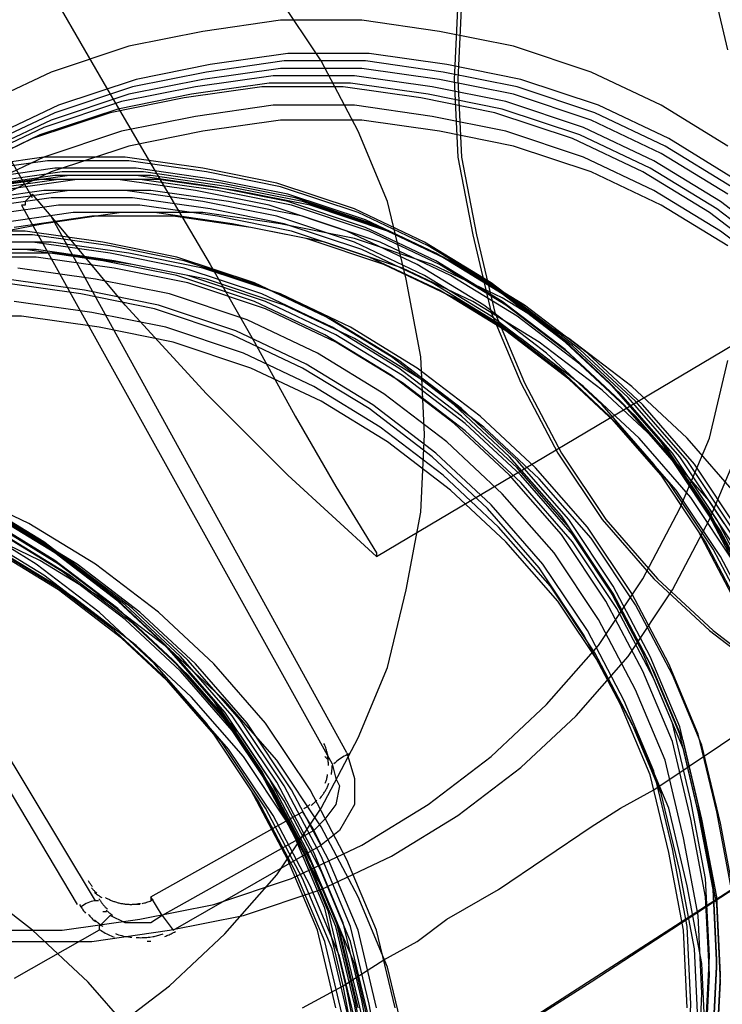
# Model space of a CAD drawing. Extents: x 7093 to 33496, y 263 to 30960.
# Drawn here: x 21172 to 21183, y 15650 to 15667 of the extents above; entities that cross this region are included whole.
import ezdxf

# ---------------------------------------------------------------- set-up
doc = ezdxf.new("R2010")
doc.units = 0
doc.header["$LTSCALE"] = 100
doc.header["$MEASUREMENT"] = 0
for name, color, linetype in [('_0-0_LN', 7, 'CONTINUOUS'), ('_0-1_LN', 7, 'CONTINUOUS'), ('_0-4_LN', 7, 'CONTINUOUS')]:
    doc.layers.add(name, color=color, linetype=linetype)

msp = doc.modelspace()

# ---------------------------------------------------------------- linework, layer by layer
at = {"layer": '_0-0_LN', "color": 7, "linetype": 'Continuous'}
for p, q in [((21183.193, 15666.058), (21182.888, 15667.338)), ((21176.487, 15665.875), (21175.756, 15666.972)), ((21178.743, 15666.851), (21178.682, 15665.57)), ((21178.804, 15666.851), (21178.743, 15665.57)), ((21175.817, 15666.546), (21174.537, 15666.363)), ((21177.158, 15666.546), (21175.817, 15666.546)), ((21178.438, 15666.363), (21177.158, 15666.546)), ((21174.537, 15666.363), (21173.318, 15666.119)), ((21179.657, 15666.119), (21178.438, 15666.363)), ((21173.318, 15666.119), (21172.037, 15665.692)), ((21175.939, 15665.997), (21174.659, 15665.814)), ((21177.28, 15665.997), (21175.939, 15665.997)), ((21178.56, 15665.814), (21177.28, 15665.997)), ((21180.938, 15665.692), (21179.657, 15666.119)), ((21174.659, 15665.814), (21173.439, 15665.57)), ((21175.878, 15665.875), (21174.598, 15665.692)), ((21177.219, 15665.875), (21175.878, 15665.875)), ((21177.097, 15664.717), (21176.487, 15665.875)), ((21178.499, 15665.692), (21177.219, 15665.875)), ((21179.779, 15665.57), (21178.56, 15665.814)), ((21172.037, 15665.692), (21170.879, 15665.144)), ((21174.598, 15665.692), (21173.378, 15665.448)), ((21175.817, 15665.753), (21174.537, 15665.57)), ((21177.158, 15665.753), (21175.817, 15665.753)), ((21178.438, 15665.57), (21177.158, 15665.753)), ((21179.718, 15665.448), (21178.499, 15665.692)), ((21182.096, 15665.144), (21180.938, 15665.692)), ((21173.439, 15665.57), (21172.159, 15665.144)), ((21174.537, 15665.57), (21173.318, 15665.326)), ((21175.634, 15665.509), (21174.354, 15665.326)), ((21175.695, 15665.631), (21174.415, 15665.448)), ((21176.975, 15665.509), (21175.634, 15665.509)), ((21177.036, 15665.631), (21175.695, 15665.631)), ((21178.255, 15665.326), (21176.975, 15665.509)), ((21178.316, 15665.448), (21177.036, 15665.631)), ((21179.657, 15665.326), (21178.438, 15665.57)), ((21178.682, 15665.57), (21178.743, 15664.29)), ((21178.743, 15665.57), (21178.804, 15664.29)), ((21181.059, 15665.144), (21179.779, 15665.57)), ((21173.318, 15665.326), (21172.037, 15664.9)), ((21173.378, 15665.448), (21172.098, 15665.022)), ((21174.354, 15665.326), (21173.135, 15665.083)), ((21174.415, 15665.448), (21173.196, 15665.205)), ((21175.512, 15665.448), (21174.232, 15665.266)), ((21176.853, 15665.448), (21175.512, 15665.448)), ((21178.133, 15665.266), (21176.853, 15665.448)), ((21179.475, 15665.083), (21178.255, 15665.326)), ((21179.535, 15665.205), (21178.316, 15665.448)), ((21180.938, 15664.9), (21179.657, 15665.326)), ((21180.999, 15665.022), (21179.718, 15665.448)), ((21173.196, 15665.205), (21171.915, 15664.778)), ((21174.232, 15665.266), (21173.013, 15665.022)), ((21179.353, 15665.022), (21178.133, 15665.266)), ((21180.816, 15664.778), (21179.535, 15665.205)), ((21172.098, 15665.022), (21170.94, 15664.473)), ((21172.159, 15665.144), (21171.001, 15664.595)), ((21173.013, 15665.022), (21171.733, 15664.595)), ((21173.135, 15665.083), (21171.854, 15664.656)), ((21175.695, 15665.144), (21174.415, 15664.961)), ((21177.036, 15665.144), (21175.695, 15665.144)), ((21178.316, 15664.961), (21177.036, 15665.144)), ((21180.633, 15664.595), (21179.353, 15665.022)), ((21180.755, 15664.656), (21179.475, 15665.083)), ((21182.157, 15664.473), (21180.999, 15665.022)), ((21182.218, 15664.595), (21181.059, 15665.144)), ((21183.193, 15664.473), (21182.096, 15665.144)), ((21172.037, 15664.9), (21170.879, 15664.351)), ((21174.415, 15664.961), (21173.196, 15664.717)), ((21175.817, 15664.9), (21174.537, 15664.717)), ((21177.158, 15664.9), (21175.817, 15664.9)), ((21178.438, 15664.717), (21177.158, 15664.9)), ((21179.535, 15664.717), (21178.316, 15664.961)), ((21182.096, 15664.351), (21180.938, 15664.9)), ((21171.915, 15664.778), (21170.757, 15664.229)), ((21173.196, 15664.717), (21171.915, 15664.29)), ((21174.537, 15664.717), (21173.318, 15664.473)), ((21177.585, 15663.559), (21177.097, 15664.717)), ((21179.657, 15664.473), (21178.438, 15664.717)), ((21180.816, 15664.29), (21179.535, 15664.717)), ((21181.974, 15664.229), (21180.816, 15664.778)), ((21171.733, 15664.595), (21170.574, 15664.046)), ((21171.854, 15664.656), (21170.696, 15664.107)), ((21181.791, 15664.046), (21180.633, 15664.595)), ((21181.913, 15664.107), (21180.755, 15664.656)), ((21183.315, 15663.924), (21182.218, 15664.595)), ((21173.318, 15664.473), (21172.037, 15664.046)), ((21180.938, 15664.046), (21179.657, 15664.473)), ((21183.193, 15663.681), (21182.096, 15664.351)), ((21183.254, 15663.802), (21182.157, 15664.473)), ((21171.915, 15664.29), (21170.635, 15664.107)), ((21171.976, 15664.229), (21170.696, 15664.046)), ((21171.915, 15664.29), (21170.757, 15663.742)), ((21173.257, 15664.29), (21171.915, 15664.29)), ((21173.318, 15664.229), (21171.976, 15664.229)), ((21174.537, 15664.107), (21173.257, 15664.29)), ((21174.598, 15664.046), (21173.318, 15664.229)), ((21178.743, 15664.29), (21178.987, 15663.01)), ((21178.804, 15664.29), (21179.048, 15663.01)), ((21181.974, 15663.742), (21180.816, 15664.29)), ((21183.071, 15663.559), (21181.974, 15664.229)), ((21172.098, 15664.107), (21170.818, 15663.924)), ((21172.037, 15664.046), (21170.879, 15663.498)), ((21172.22, 15664.046), (21170.94, 15663.863)), ((21173.439, 15664.107), (21172.098, 15664.107)), ((21173.561, 15664.046), (21172.22, 15664.046)), ((21174.72, 15663.924), (21173.439, 15664.107)), ((21174.842, 15663.863), (21173.561, 15664.046)), ((21175.756, 15663.863), (21174.537, 15664.107)), ((21175.817, 15663.802), (21174.598, 15664.046)), ((21182.096, 15663.498), (21180.938, 15664.046)), ((21182.888, 15663.376), (21181.791, 15664.046)), ((21183.01, 15663.437), (21181.913, 15664.107)), ((21171.793, 15663.924), (21170.513, 15663.742)), ((21172.098, 15663.985), (21170.818, 15663.802)), ((21172.159, 15663.924), (21170.879, 15663.742)), ((21172.342, 15663.985), (21171.062, 15663.802)), ((21172.464, 15663.924), (21171.184, 15663.742)), ((21173.135, 15663.924), (21171.793, 15663.924)), ((21173.439, 15663.985), (21172.098, 15663.985)), ((21173.5, 15663.924), (21172.159, 15663.924)), ((21173.683, 15663.985), (21172.342, 15663.985)), ((21173.805, 15663.924), (21172.464, 15663.924)), ((21174.415, 15663.742), (21173.135, 15663.924)), ((21174.72, 15663.802), (21173.439, 15663.985)), ((21174.781, 15663.742), (21173.5, 15663.924)), ((21174.963, 15663.802), (21173.683, 15663.985)), ((21175.085, 15663.742), (21173.805, 15663.924)), ((21175.939, 15663.681), (21174.72, 15663.924)), ((21176.061, 15663.62), (21174.842, 15663.863)), ((21177.036, 15663.437), (21175.756, 15663.863)), ((21171.915, 15663.742), (21170.635, 15663.559)), ((21172.342, 15663.742), (21171.062, 15663.559)), ((21172.342, 15663.742), (21171.062, 15663.559)), ((21173.257, 15663.742), (21171.915, 15663.742)), ((21173.683, 15663.742), (21172.342, 15663.742)), ((21173.683, 15663.742), (21172.342, 15663.742)), ((21174.537, 15663.559), (21173.257, 15663.742)), ((21174.963, 15663.559), (21173.683, 15663.742)), ((21174.963, 15663.559), (21173.683, 15663.742)), ((21175.634, 15663.498), (21174.415, 15663.742)), ((21175.939, 15663.559), (21174.72, 15663.802)), ((21176, 15663.498), (21174.781, 15663.742)), ((21176.183, 15663.559), (21174.963, 15663.802)), ((21176.305, 15663.498), (21175.085, 15663.742)), ((21177.097, 15663.376), (21175.817, 15663.802)), ((21183.071, 15663.071), (21181.974, 15663.742)), ((21172.037, 15663.62), (21170.757, 15663.437)), ((21173.378, 15663.62), (21172.037, 15663.62)), ((21174.659, 15663.437), (21173.378, 15663.62)), ((21175.756, 15663.315), (21174.537, 15663.559)), ((21176.183, 15663.315), (21174.963, 15663.559)), ((21176.183, 15663.315), (21174.963, 15663.559)), ((21177.219, 15663.254), (21175.939, 15663.681)), ((21177.219, 15663.132), (21175.939, 15663.559)), ((21177.341, 15663.193), (21176.061, 15663.62)), ((21177.463, 15663.132), (21176.183, 15663.559)), ((21177.89, 15662.278), (21177.585, 15663.559)), ((21184.108, 15662.766), (21183.071, 15663.559)), ((21172.159, 15663.498), (21170.879, 15663.315)), ((21172.403, 15663.376), (21171.123, 15663.193)), ((21173.196, 15663.376), (21171.915, 15663.193)), ((21173.5, 15663.498), (21172.159, 15663.498)), ((21173.744, 15663.376), (21172.403, 15663.376)), ((21174.537, 15663.376), (21173.196, 15663.376)), ((21174.781, 15663.315), (21173.5, 15663.498)), ((21175.024, 15663.193), (21173.744, 15663.376)), ((21175.817, 15663.193), (21174.537, 15663.376)), ((21175.878, 15663.193), (21174.659, 15663.437)), ((21176.914, 15663.071), (21175.634, 15663.498)), ((21177.28, 15663.071), (21176, 15663.498)), ((21177.585, 15663.071), (21176.305, 15663.498)), ((21178.194, 15662.888), (21177.036, 15663.437)), ((21178.255, 15662.827), (21177.097, 15663.376)), ((21183.193, 15662.827), (21182.096, 15663.498)), ((21183.925, 15662.583), (21182.888, 15663.376)), ((21184.047, 15662.644), (21183.01, 15663.437)), ((21172.708, 15663.315), (21171.428, 15663.132)), ((21174.049, 15663.315), (21172.708, 15663.315)), ((21175.329, 15663.132), (21174.049, 15663.315)), ((21176, 15663.071), (21174.781, 15663.315)), ((21177.036, 15662.888), (21175.756, 15663.315)), ((21177.463, 15662.888), (21176.183, 15663.315)), ((21177.463, 15662.888), (21176.183, 15663.315)), ((21178.377, 15662.705), (21177.219, 15663.254)), ((21171.611, 15663.071), (21170.269, 15663.071)), ((21171.915, 15663.193), (21170.696, 15662.949)), ((21172.891, 15662.888), (21171.611, 15663.071)), ((21176.244, 15662.949), (21175.024, 15663.193)), ((21176.548, 15662.888), (21175.329, 15663.132)), ((21177.036, 15662.949), (21175.817, 15663.193)), ((21177.158, 15662.766), (21175.878, 15663.193)), ((21177.28, 15662.644), (21176, 15663.071)), ((21178.072, 15662.522), (21176.914, 15663.071)), ((21178.377, 15662.583), (21177.219, 15663.132)), ((21178.438, 15662.522), (21177.28, 15663.071)), ((21178.499, 15662.644), (21177.341, 15663.193)), ((21178.621, 15662.583), (21177.463, 15663.132)), ((21178.743, 15662.522), (21177.585, 15663.071)), ((21184.108, 15662.278), (21183.071, 15663.071)), ((21171.733, 15663.01), (21170.391, 15663.01)), ((21171.733, 15662.888), (21170.391, 15662.888)), ((21172.037, 15662.888), (21170.696, 15662.888)), ((21173.013, 15662.827), (21171.733, 15663.01)), ((21173.013, 15662.705), (21171.733, 15662.888)), ((21173.318, 15662.705), (21172.037, 15662.888)), ((21174.11, 15662.644), (21172.891, 15662.888)), ((21177.524, 15662.522), (21176.244, 15662.949)), ((21177.829, 15662.461), (21176.548, 15662.888)), ((21178.316, 15662.522), (21177.036, 15662.949)), ((21178.194, 15662.339), (21177.036, 15662.888)), ((21178.621, 15662.339), (21177.463, 15662.888)), ((21178.621, 15662.339), (21177.463, 15662.888)), ((21179.292, 15662.218), (21178.194, 15662.888)), ((21178.987, 15663.01), (21179.292, 15661.73)), ((21179.048, 15663.01), (21179.353, 15661.73)), ((21171.611, 15662.766), (21170.269, 15662.766)), ((21171.793, 15662.766), (21170.452, 15662.766)), ((21172.891, 15662.583), (21171.611, 15662.766)), ((21173.074, 15662.583), (21171.793, 15662.766)), ((21174.232, 15662.583), (21173.013, 15662.827)), ((21178.316, 15662.218), (21177.158, 15662.766)), ((21179.353, 15662.157), (21178.255, 15662.827)), ((21171.793, 15662.644), (21170.452, 15662.644)), ((21172.098, 15662.705), (21170.757, 15662.705)), ((21172.098, 15662.705), (21170.757, 15662.705)), ((21172.098, 15662.705), (21170.757, 15662.705)), ((21173.074, 15662.461), (21171.793, 15662.644)), ((21173.378, 15662.522), (21172.098, 15662.705)), ((21173.378, 15662.522), (21172.098, 15662.705)), ((21173.378, 15662.522), (21172.098, 15662.705)), ((21174.11, 15662.339), (21172.891, 15662.583)), ((21174.232, 15662.461), (21173.013, 15662.705)), ((21174.293, 15662.339), (21173.074, 15662.583)), ((21174.537, 15662.461), (21173.318, 15662.705)), ((21175.39, 15662.218), (21174.11, 15662.644)), ((21175.512, 15662.157), (21174.232, 15662.583)), ((21178.438, 15662.096), (21177.28, 15662.644)), ((21179.475, 15662.035), (21178.377, 15662.705)), ((21179.475, 15661.913), (21178.377, 15662.583)), ((21179.596, 15661.974), (21178.499, 15662.644)), ((21179.718, 15661.913), (21178.621, 15662.583)), ((21172.769, 15662.278), (21171.489, 15662.461)), ((21174.293, 15662.218), (21173.074, 15662.461)), ((21174.598, 15662.278), (21173.378, 15662.522)), ((21174.598, 15662.278), (21173.378, 15662.522)), ((21174.598, 15662.278), (21173.378, 15662.522)), ((21175.512, 15662.035), (21174.232, 15662.461)), ((21175.817, 15662.035), (21174.537, 15662.461)), ((21178.682, 15661.974), (21177.524, 15662.522)), ((21178.987, 15661.913), (21177.829, 15662.461)), ((21179.17, 15661.852), (21178.072, 15662.522)), ((21179.475, 15661.974), (21178.316, 15662.522)), ((21179.535, 15661.852), (21178.438, 15662.522)), ((21179.84, 15661.852), (21178.743, 15662.522)), ((21172.586, 15662.096), (21171.306, 15662.278)), ((21173.988, 15662.035), (21172.769, 15662.278)), ((21175.39, 15661.913), (21174.11, 15662.339)), ((21175.573, 15661.913), (21174.293, 15662.339)), ((21175.878, 15661.852), (21174.598, 15662.278)), ((21175.878, 15661.852), (21174.598, 15662.278)), ((21175.878, 15661.852), (21174.598, 15662.278)), ((21178.133, 15660.998), (21177.89, 15662.278)), ((21179.292, 15661.669), (21178.194, 15662.339)), ((21179.718, 15661.669), (21178.621, 15662.339)), ((21179.718, 15661.669), (21178.621, 15662.339)), ((21172.525, 15662.035), (21171.245, 15662.218)), ((21173.805, 15661.852), (21172.586, 15662.096)), ((21175.573, 15661.791), (21174.293, 15662.218)), ((21176.548, 15661.669), (21175.39, 15662.218)), ((21176.67, 15661.608), (21175.512, 15662.157)), ((21179.414, 15661.547), (21178.316, 15662.218)), ((21179.535, 15661.425), (21178.438, 15662.096)), ((21180.328, 15661.425), (21179.292, 15662.218)), ((21180.389, 15661.364), (21179.353, 15662.157)), ((21172.708, 15661.73), (21171.428, 15661.913)), ((21173.744, 15661.791), (21172.525, 15662.035)), ((21175.268, 15661.608), (21173.988, 15662.035)), ((21176.548, 15661.364), (21175.39, 15661.913)), ((21176.67, 15661.486), (21175.512, 15662.035)), ((21176.731, 15661.364), (21175.573, 15661.913)), ((21176.975, 15661.486), (21175.817, 15662.035)), ((21179.779, 15661.303), (21178.682, 15661.974)), ((21180.084, 15661.242), (21178.987, 15661.913)), ((21180.511, 15661.242), (21179.475, 15662.035)), ((21180.572, 15661.303), (21179.475, 15661.974)), ((21180.511, 15661.12), (21179.475, 15661.913)), ((21180.633, 15661.181), (21179.596, 15661.974)), ((21180.755, 15661.12), (21179.718, 15661.913)), ((21175.024, 15661.364), (21173.744, 15661.791)), ((21175.085, 15661.425), (21173.805, 15661.852)), ((21176.731, 15661.242), (21175.573, 15661.791)), ((21177.036, 15661.303), (21175.878, 15661.852)), ((21177.036, 15661.303), (21175.878, 15661.852)), ((21177.036, 15661.303), (21175.878, 15661.852)), ((21180.206, 15661.059), (21179.17, 15661.852)), ((21180.572, 15661.059), (21179.535, 15661.852)), ((21180.877, 15661.059), (21179.84, 15661.852)), ((21171.55, 15661.669), (21170.209, 15661.669)), ((21172.83, 15661.486), (21171.55, 15661.669)), ((21173.927, 15661.486), (21172.708, 15661.73)), ((21176.426, 15661.059), (21175.268, 15661.608)), ((21177.646, 15660.998), (21176.548, 15661.669)), ((21177.768, 15660.937), (21176.67, 15661.608)), ((21179.292, 15661.73), (21179.779, 15660.572)), ((21180.328, 15660.876), (21179.292, 15661.669)), ((21179.353, 15661.73), (21179.84, 15660.572)), ((21180.755, 15660.876), (21179.718, 15661.669)), ((21180.755, 15660.876), (21179.718, 15661.669)), ((21174.049, 15661.242), (21172.83, 15661.486)), ((21175.207, 15661.059), (21173.927, 15661.486)), ((21176.244, 15660.876), (21175.085, 15661.425)), ((21177.768, 15660.815), (21176.67, 15661.486)), ((21178.072, 15660.815), (21176.975, 15661.486)), ((21180.45, 15660.754), (21179.414, 15661.547)), ((21180.572, 15660.633), (21179.535, 15661.425)), ((21181.242, 15660.572), (21180.328, 15661.425)), ((21176.183, 15660.815), (21175.024, 15661.364)), ((21177.646, 15660.693), (21176.548, 15661.364)), ((21177.829, 15660.693), (21176.731, 15661.364)), ((21178.133, 15660.633), (21177.036, 15661.303)), ((21178.133, 15660.633), (21177.036, 15661.303)), ((21178.133, 15660.633), (21177.036, 15661.303)), ((21180.816, 15660.511), (21179.779, 15661.303)), ((21181.303, 15660.511), (21180.389, 15661.364)), ((21181.608, 15660.511), (21180.572, 15661.303)), ((21175.329, 15660.815), (21174.049, 15661.242)), ((21177.829, 15660.572), (21176.731, 15661.242)), ((21181.12, 15660.45), (21180.084, 15661.242)), ((21181.425, 15660.389), (21180.511, 15661.242)), ((21181.425, 15660.267), (21180.511, 15661.12)), ((21181.547, 15660.328), (21180.633, 15661.181)), ((21181.669, 15660.267), (21180.755, 15661.12)), ((21176.366, 15660.511), (21175.207, 15661.059)), ((21177.524, 15660.389), (21176.426, 15661.059)), ((21178.682, 15660.206), (21177.646, 15660.998)), ((21178.194, 15659.718), (21178.133, 15660.998)), ((21181.12, 15660.206), (21180.206, 15661.059)), ((21181.486, 15660.206), (21180.572, 15661.059)), ((21181.791, 15660.206), (21180.877, 15661.059)), ((21176.487, 15660.267), (21175.329, 15660.815)), ((21177.28, 15660.145), (21176.183, 15660.815)), ((21177.341, 15660.206), (21176.244, 15660.876)), ((21178.804, 15660.145), (21177.768, 15660.937)), ((21178.804, 15660.023), (21177.768, 15660.815)), ((21179.109, 15660.023), (21178.072, 15660.815)), ((21181.242, 15660.023), (21180.328, 15660.876)), ((21181.669, 15660.023), (21180.755, 15660.876)), ((21181.669, 15660.023), (21180.755, 15660.876)), ((21182.888, 15659.657), (21183.193, 15660.937)), ((21178.682, 15659.901), (21177.646, 15660.693)), ((21178.865, 15659.901), (21177.829, 15660.693)), ((21179.17, 15659.84), (21178.133, 15660.633)), ((21179.17, 15659.84), (21178.133, 15660.633)), ((21179.17, 15659.84), (21178.133, 15660.633)), ((21181.364, 15659.901), (21180.45, 15660.754)), ((21181.486, 15659.779), (21180.572, 15660.633)), ((21177.463, 15659.84), (21176.366, 15660.511)), ((21178.865, 15659.779), (21177.829, 15660.572)), ((21179.779, 15660.572), (21180.389, 15659.413)), ((21179.84, 15660.572), (21180.45, 15659.413)), ((21181.73, 15659.657), (21180.816, 15660.511)), ((21182.096, 15659.596), (21181.242, 15660.572)), ((21182.157, 15659.535), (21181.303, 15660.511)), ((21182.523, 15659.657), (21181.608, 15660.511)), ((21178.56, 15659.596), (21177.524, 15660.389)), ((21182.035, 15659.596), (21181.12, 15660.45)), ((21182.279, 15659.413), (21181.425, 15660.389)), ((21182.401, 15659.352), (21181.547, 15660.328)), ((21177.585, 15659.596), (21176.487, 15660.267)), ((21178.316, 15659.352), (21177.28, 15660.145)), ((21178.377, 15659.413), (21177.341, 15660.206)), ((21179.596, 15659.352), (21178.682, 15660.206)), ((21179.718, 15659.291), (21178.804, 15660.145)), ((21181.974, 15659.23), (21181.12, 15660.206)), ((21182.279, 15659.291), (21181.425, 15660.267)), ((21182.34, 15659.23), (21181.486, 15660.206)), ((21182.523, 15659.291), (21181.669, 15660.267)), ((21182.644, 15659.23), (21181.791, 15660.206)), ((21179.718, 15659.169), (21178.804, 15660.023)), ((21180.023, 15659.169), (21179.109, 15660.023)), ((21182.096, 15659.048), (21181.242, 15660.023)), ((21182.523, 15659.048), (21181.669, 15660.023)), ((21182.523, 15659.048), (21181.669, 15660.023)), ((21178.499, 15659.048), (21177.463, 15659.84)), ((21179.596, 15659.048), (21178.682, 15659.901)), ((21179.779, 15659.048), (21178.865, 15659.901)), ((21180.084, 15658.987), (21179.17, 15659.84)), ((21180.084, 15658.987), (21179.17, 15659.84)), ((21180.084, 15658.987), (21179.17, 15659.84)), ((21182.218, 15658.926), (21181.364, 15659.901)), ((21178.133, 15658.438), (21178.194, 15659.718)), ((21179.779, 15658.926), (21178.865, 15659.779)), ((21182.34, 15658.804), (21181.486, 15659.779)), ((21182.583, 15658.682), (21181.73, 15659.657)), ((21182.401, 15658.499), (21182.888, 15659.657)), ((21183.376, 15658.682), (21182.523, 15659.657)), ((21178.621, 15658.804), (21177.585, 15659.596)), ((21179.475, 15658.743), (21178.56, 15659.596)), ((21182.888, 15658.621), (21182.035, 15659.596)), ((21182.827, 15658.499), (21182.096, 15659.596)), ((21182.888, 15658.438), (21182.157, 15659.535)), ((21179.231, 15658.499), (21178.316, 15659.352)), ((21179.292, 15658.56), (21178.377, 15659.413)), ((21180.45, 15658.377), (21179.596, 15659.352)), ((21180.389, 15659.413), (21181.12, 15658.316)), ((21180.45, 15659.413), (21181.181, 15658.316)), ((21183.01, 15658.316), (21182.279, 15659.413)), ((21183.132, 15658.255), (21182.401, 15659.352)), ((21182.888, 15658.316), (21183.376, 15659.474)), ((21180.572, 15658.316), (21179.718, 15659.291)), ((21180.572, 15658.194), (21179.718, 15659.169)), ((21180.877, 15658.194), (21180.023, 15659.169)), ((21182.705, 15658.133), (21181.974, 15659.23)), ((21183.01, 15658.194), (21182.279, 15659.291)), ((21183.071, 15658.133), (21182.34, 15659.23)), ((21183.254, 15658.194), (21182.523, 15659.291)), ((21183.376, 15658.133), (21182.644, 15659.23)), ((21179.414, 15658.194), (21178.499, 15659.048)), ((21180.45, 15658.072), (21179.596, 15659.048)), ((21180.633, 15658.072), (21179.779, 15659.048)), ((21182.827, 15657.95), (21182.096, 15659.048)), ((21183.254, 15657.95), (21182.523, 15659.048)), ((21183.254, 15657.95), (21182.523, 15659.048)), ((21180.633, 15657.95), (21179.779, 15658.926)), ((21180.938, 15658.011), (21180.084, 15658.987)), ((21180.938, 15658.011), (21180.084, 15658.987)), ((21180.938, 15658.011), (21180.084, 15658.987)), ((21182.949, 15657.828), (21182.218, 15658.926)), ((21171.672, 15658.255), (21170.513, 15658.804)), ((21179.535, 15657.95), (21178.621, 15658.804)), ((21180.328, 15657.767), (21179.475, 15658.743)), ((21183.071, 15657.706), (21182.34, 15658.804)), ((21183.315, 15657.585), (21182.583, 15658.682)), ((21171.915, 15657.95), (21170.818, 15658.621)), ((21171.976, 15657.889), (21170.879, 15658.56)), ((21180.145, 15657.585), (21179.292, 15658.56)), ((21183.62, 15657.524), (21182.888, 15658.621)), ((21172.098, 15657.767), (21171.001, 15658.438)), ((21172.22, 15657.706), (21171.123, 15658.377)), ((21177.89, 15657.158), (21178.133, 15658.438)), ((21180.084, 15657.524), (21179.231, 15658.499)), ((21181.181, 15657.28), (21180.45, 15658.377)), ((21181.791, 15657.341), (21182.401, 15658.499)), ((21183.437, 15657.341), (21182.827, 15658.499)), ((21183.498, 15657.28), (21182.888, 15658.438)), ((21171.793, 15657.585), (21170.696, 15658.255)), ((21171.854, 15657.645), (21170.696, 15658.194)), ((21172.098, 15657.645), (21171.001, 15658.316)), ((21172.159, 15657.585), (21171.062, 15658.255)), ((21172.342, 15657.645), (21171.245, 15658.316)), ((21172.464, 15657.585), (21171.367, 15658.255)), ((21172.769, 15657.585), (21171.672, 15658.255)), ((21180.267, 15657.219), (21179.414, 15658.194)), ((21181.303, 15657.219), (21180.572, 15658.316)), ((21181.303, 15657.097), (21180.572, 15658.194)), ((21181.608, 15657.097), (21180.877, 15658.194)), ((21181.12, 15658.316), (21181.974, 15657.341)), ((21181.181, 15658.316), (21182.035, 15657.341)), ((21182.279, 15657.158), (21182.888, 15658.316)), ((21183.62, 15657.158), (21183.01, 15658.316)), ((21183.62, 15657.036), (21183.01, 15658.194)), ((21171.915, 15657.402), (21170.818, 15658.072)), ((21172.22, 15657.463), (21171.123, 15658.133)), ((21172.342, 15657.402), (21171.245, 15658.072)), ((21172.342, 15657.402), (21171.245, 15658.072)), ((21181.181, 15656.975), (21180.45, 15658.072)), ((21181.364, 15656.975), (21180.633, 15658.072)), ((21183.315, 15656.975), (21182.705, 15658.133)), ((21183.681, 15656.975), (21183.071, 15658.133)), ((21172.037, 15657.28), (21170.94, 15657.95)), ((21172.952, 15657.158), (21171.915, 15657.95)), ((21173.013, 15657.097), (21171.976, 15657.889)), ((21180.389, 15656.975), (21179.535, 15657.95)), ((21181.364, 15656.853), (21180.633, 15657.95)), ((21181.669, 15656.914), (21180.938, 15658.011)), ((21181.669, 15656.914), (21180.938, 15658.011)), ((21181.669, 15656.914), (21180.938, 15658.011)), ((21183.437, 15656.792), (21182.827, 15657.95)), ((21172.159, 15657.158), (21171.062, 15657.828)), ((21172.403, 15657.036), (21171.306, 15657.706)), ((21173.135, 15656.975), (21172.098, 15657.767)), ((21173.257, 15656.914), (21172.22, 15657.706)), ((21181.059, 15656.67), (21180.328, 15657.767)), ((21183.559, 15656.67), (21182.949, 15657.828)), ((21183.681, 15656.548), (21183.071, 15657.706)), ((21172.83, 15656.792), (21171.793, 15657.585)), ((21172.952, 15656.975), (21171.854, 15657.645)), ((21173.135, 15656.853), (21172.098, 15657.645)), ((21173.196, 15656.792), (21172.159, 15657.585)), ((21173.378, 15656.853), (21172.342, 15657.645)), ((21173.5, 15656.792), (21172.464, 15657.585)), ((21173.805, 15656.792), (21172.769, 15657.585)), ((21180.877, 15656.487), (21180.145, 15657.585)), ((21172.952, 15656.609), (21171.915, 15657.402)), ((21173.257, 15656.67), (21172.22, 15657.463)), ((21173.378, 15656.609), (21172.342, 15657.402)), ((21173.378, 15656.609), (21172.342, 15657.402)), ((21180.816, 15656.426), (21180.084, 15657.524)), ((21173.074, 15656.487), (21172.037, 15657.28)), ((21180.999, 15656.121), (21180.267, 15657.219)), ((21181.059, 15656.243), (21181.791, 15657.341)), ((21181.791, 15656.121), (21181.181, 15657.28)), ((21181.913, 15656.06), (21181.303, 15657.219)), ((21181.974, 15657.341), (21182.888, 15656.487)), ((21182.035, 15657.341), (21182.949, 15656.487)), ((21173.196, 15656.365), (21172.159, 15657.158)), ((21173.866, 15656.304), (21172.952, 15657.158)), ((21173.927, 15656.243), (21173.013, 15657.097)), ((21177.585, 15655.878), (21177.89, 15657.158)), ((21181.913, 15655.939), (21181.303, 15657.097)), ((21181.547, 15656.06), (21182.279, 15657.158)), ((21182.218, 15655.939), (21181.608, 15657.097)), ((21173.439, 15656.243), (21172.403, 15657.036)), ((21173.988, 15656.182), (21172.952, 15656.975)), ((21174.049, 15656.121), (21173.135, 15656.975)), ((21174.171, 15656.06), (21173.257, 15656.914)), ((21181.12, 15655.878), (21180.389, 15656.975)), ((21181.791, 15655.817), (21181.181, 15656.975)), ((21181.974, 15655.817), (21181.364, 15656.975)), ((21182.279, 15655.756), (21181.669, 15656.914)), ((21182.279, 15655.756), (21181.669, 15656.914)), ((21182.279, 15655.756), (21181.669, 15656.914)), ((21173.744, 15655.939), (21172.83, 15656.792)), ((21174.049, 15656), (21173.135, 15656.853)), ((21174.11, 15655.939), (21173.196, 15656.792)), ((21174.293, 15656), (21173.378, 15656.853)), ((21174.415, 15655.939), (21173.5, 15656.792)), ((21174.72, 15655.939), (21173.805, 15656.792)), ((21181.974, 15655.695), (21181.364, 15656.853)), ((21173.866, 15655.756), (21172.952, 15656.609)), ((21174.171, 15655.817), (21173.257, 15656.67)), ((21174.293, 15655.756), (21173.378, 15656.609)), ((21174.293, 15655.756), (21173.378, 15656.609)), ((21181.669, 15655.512), (21181.059, 15656.67)), ((21173.988, 15655.634), (21173.074, 15656.487)), ((21181.425, 15655.268), (21180.816, 15656.426)), ((21181.486, 15655.329), (21180.877, 15656.487)), ((21182.888, 15656.487), (21183.925, 15655.695)), ((21182.949, 15656.487), (21183.986, 15655.695)), ((21174.11, 15655.512), (21173.196, 15656.365)), ((21174.354, 15655.39), (21173.439, 15656.243)), ((21174.72, 15655.329), (21173.866, 15656.304)), ((21174.781, 15655.268), (21173.927, 15656.243)), ((21180.206, 15655.268), (21181.059, 15656.243)), ((21174.902, 15655.329), (21173.988, 15656.182)), ((21174.902, 15655.146), (21174.049, 15656.121)), ((21181.608, 15654.963), (21180.999, 15656.121)), ((21182.279, 15654.963), (21181.791, 15656.121)), ((21174.598, 15654.963), (21173.744, 15655.939)), ((21174.902, 15655.024), (21174.049, 15656)), ((21174.963, 15654.963), (21174.11, 15655.939)), ((21175.024, 15655.085), (21174.171, 15656.06)), ((21175.146, 15655.024), (21174.293, 15656)), ((21175.268, 15654.963), (21174.415, 15655.939)), ((21175.573, 15654.963), (21174.72, 15655.939)), ((21180.694, 15655.085), (21181.547, 15656.06)), ((21182.401, 15654.902), (21181.913, 15656.06)), ((21182.401, 15654.78), (21181.913, 15655.939)), ((21182.705, 15654.78), (21182.218, 15655.939)), ((21174.72, 15654.78), (21173.866, 15655.756)), ((21175.024, 15654.841), (21174.171, 15655.817)), ((21175.146, 15654.78), (21174.293, 15655.756)), ((21175.146, 15654.78), (21174.293, 15655.756)), ((21177.097, 15654.719), (21177.585, 15655.878)), ((21181.73, 15654.719), (21181.12, 15655.878)), ((21182.279, 15654.658), (21181.791, 15655.817)), ((21182.462, 15654.658), (21181.974, 15655.817)), ((21182.766, 15654.597), (21182.279, 15655.756)), ((21182.766, 15654.597), (21182.279, 15655.756)), ((21182.766, 15654.597), (21182.279, 15655.756)), ((21174.842, 15654.658), (21173.988, 15655.634)), ((21182.462, 15654.536), (21181.974, 15655.695)), ((21174.963, 15654.536), (21174.11, 15655.512)), ((21182.157, 15654.354), (21181.669, 15655.512)), ((21175.207, 15654.415), (21174.354, 15655.39)), ((21175.451, 15654.232), (21174.72, 15655.329)), ((21175.512, 15654.171), (21174.781, 15655.268)), ((21175.756, 15654.354), (21174.902, 15655.329)), ((21179.292, 15654.415), (21180.206, 15655.268)), ((21181.913, 15654.11), (21181.425, 15655.268)), ((21181.974, 15654.171), (21181.486, 15655.329)), ((21175.634, 15654.049), (21174.902, 15655.146)), ((21175.329, 15653.866), (21174.598, 15654.963)), ((21175.634, 15653.927), (21174.902, 15655.024)), ((21175.695, 15653.866), (21174.963, 15654.963)), ((21175.756, 15653.988), (21175.024, 15655.085)), ((21175.878, 15653.927), (21175.146, 15655.024)), ((21176, 15653.866), (21175.268, 15654.963)), ((21176.305, 15653.866), (21175.573, 15654.963)), ((21179.779, 15654.232), (21180.694, 15655.085)), ((21182.096, 15653.805), (21181.608, 15654.963)), ((21182.583, 15653.683), (21182.279, 15654.963)), ((21175.451, 15653.683), (21174.72, 15654.78)), ((21175.756, 15653.744), (21175.024, 15654.841)), ((21175.878, 15653.683), (21175.146, 15654.78)), ((21175.878, 15653.683), (21175.146, 15654.78)), ((21182.705, 15653.622), (21182.401, 15654.902)), ((21182.705, 15653.5), (21182.401, 15654.78)), ((21183.01, 15653.5), (21182.705, 15654.78)), ((21175.573, 15653.561), (21174.842, 15654.658)), ((21176.487, 15653.561), (21177.097, 15654.719)), ((21182.218, 15653.561), (21181.73, 15654.719)), ((21182.583, 15653.378), (21182.279, 15654.658)), ((21182.766, 15653.378), (21182.462, 15654.658)), ((21175.695, 15653.439), (21174.963, 15654.536)), ((21182.766, 15653.256), (21182.462, 15654.536)), ((21183.071, 15653.317), (21182.766, 15654.597)), ((21183.071, 15653.317), (21182.766, 15654.597)), ((21183.071, 15653.317), (21182.766, 15654.597)), ((21175.939, 15653.317), (21175.207, 15654.415)), ((21176.487, 15653.256), (21175.756, 15654.354)), ((21178.255, 15653.622), (21179.292, 15654.415)), ((21182.462, 15653.073), (21182.157, 15654.354)), ((21176.061, 15653.073), (21175.451, 15654.232)), ((21176.122, 15653.012), (21175.512, 15654.171)), ((21178.743, 15653.439), (21179.779, 15654.232)), ((21182.279, 15652.891), (21181.974, 15654.171)), ((21176.244, 15652.891), (21175.634, 15654.049)), ((21176.366, 15652.83), (21175.756, 15653.988)), ((21182.218, 15652.83), (21181.913, 15654.11)), ((21175.939, 15652.708), (21175.329, 15653.866)), ((21176.244, 15652.769), (21175.634, 15653.927)), ((21176.305, 15652.708), (21175.695, 15653.866)), ((21176.487, 15652.769), (21175.878, 15653.927)), ((21176.609, 15652.708), (21176, 15653.866)), ((21176.914, 15652.708), (21176.305, 15653.866)), ((21182.401, 15652.525), (21182.096, 15653.805)), ((21176.061, 15652.525), (21175.451, 15653.683)), ((21176.366, 15652.586), (21175.756, 15653.744)), ((21176.487, 15652.525), (21175.878, 15653.683)), ((21176.487, 15652.525), (21175.878, 15653.683)), ((21182.827, 15652.403), (21182.583, 15653.683)), ((21176.183, 15652.403), (21175.573, 15653.561)), ((21175.756, 15652.464), (21176.487, 15653.561)), ((21177.158, 15652.952), (21178.255, 15653.622)), ((21182.523, 15652.281), (21182.218, 15653.561)), ((21182.949, 15652.342), (21182.705, 15653.622)), ((21182.949, 15652.22), (21182.705, 15653.5)), ((21183.254, 15652.22), (21183.01, 15653.5)), ((21176.305, 15652.281), (21175.695, 15653.439)), ((21176.548, 15652.159), (21175.939, 15653.317)), ((21177.646, 15652.769), (21178.743, 15653.439)), ((21182.827, 15652.098), (21182.583, 15653.378)), ((21183.01, 15652.098), (21182.766, 15653.378)), ((21183.315, 15652.037), (21183.071, 15653.317)), ((21183.315, 15652.037), (21183.071, 15653.317)), ((21183.315, 15652.037), (21183.071, 15653.317)), ((21177.097, 15652.098), (21176.487, 15653.256)), ((21183.01, 15651.976), (21182.766, 15653.256)), ((21176.548, 15651.915), (21176.061, 15653.073)), ((21176.609, 15651.854), (21176.122, 15653.012)), ((21182.705, 15651.793), (21182.462, 15653.073)), ((21176, 15652.403), (21177.158, 15652.952)), ((21176.731, 15651.732), (21176.244, 15652.891)), ((21176.853, 15651.671), (21176.366, 15652.83)), ((21182.462, 15651.549), (21182.218, 15652.83)), ((21182.523, 15651.61), (21182.279, 15652.891)), ((21176.426, 15651.549), (21175.939, 15652.708)), ((21176.731, 15651.61), (21176.244, 15652.769)), ((21176.792, 15651.549), (21176.305, 15652.708)), ((21176.975, 15651.61), (21176.487, 15652.769)), ((21176.487, 15652.22), (21177.646, 15652.769)), ((21177.097, 15651.549), (21176.609, 15652.708)), ((21177.402, 15651.549), (21176.914, 15652.708)), ((21176.548, 15651.367), (21176.061, 15652.525)), ((21176.853, 15651.427), (21176.366, 15652.586)), ((21176.975, 15651.367), (21176.487, 15652.525)), ((21176.975, 15651.367), (21176.487, 15652.525)), ((21182.644, 15651.245), (21182.401, 15652.525)), ((21171.733, 15651.549), (21170.696, 15652.342)), ((21174.72, 15651.976), (21176, 15652.403)), ((21174.902, 15651.488), (21175.756, 15652.464)), ((21176.67, 15651.245), (21176.183, 15652.403)), ((21182.888, 15651.123), (21182.827, 15652.403)), ((21183.01, 15651.062), (21182.949, 15652.342)), ((21175.207, 15651.793), (21176.487, 15652.22)), ((21176.792, 15651.123), (21176.305, 15652.281)), ((21182.766, 15651.001), (21182.523, 15652.281)), ((21183.01, 15650.94), (21182.949, 15652.22)), ((21177.036, 15651.001), (21176.548, 15652.159)), ((21177.585, 15650.94), (21177.097, 15652.098)), ((21182.888, 15650.818), (21182.827, 15652.098)), ((21183.071, 15650.818), (21183.01, 15652.098)), ((21173.5, 15651.732), (21174.72, 15651.976)), ((21176.853, 15650.635), (21176.548, 15651.915)), ((21176.914, 15650.574), (21176.609, 15651.854)), ((21183.071, 15650.696), (21183.01, 15651.976)), ((21172.22, 15651.549), (21173.5, 15651.732)), ((21173.988, 15651.549), (21175.207, 15651.793)), ((21177.036, 15650.452), (21176.731, 15651.732)), ((21182.766, 15650.513), (21182.705, 15651.793)), ((21170.879, 15651.549), (21172.22, 15651.549)), ((21172.647, 15650.696), (21171.733, 15651.549)), ((21172.708, 15651.367), (21173.988, 15651.549)), ((21176.731, 15650.269), (21176.426, 15651.549)), ((21177.036, 15650.33), (21176.731, 15651.61)), ((21177.097, 15650.269), (21176.792, 15651.549)), ((21177.158, 15650.391), (21176.853, 15651.671)), ((21177.28, 15650.33), (21176.975, 15651.61)), ((21177.402, 15650.269), (21177.097, 15651.549)), ((21177.707, 15650.269), (21177.402, 15651.549)), ((21182.523, 15650.269), (21182.462, 15651.549)), ((21182.583, 15650.33), (21182.523, 15651.61)), ((21171.367, 15651.367), (21172.708, 15651.367)), ((21173.988, 15650.635), (21174.902, 15651.488)), ((21176.853, 15650.086), (21176.548, 15651.367)), ((21177.158, 15650.147), (21176.853, 15651.427)), ((21177.28, 15650.086), (21176.975, 15651.367)), ((21177.28, 15650.086), (21176.975, 15651.367)), ((21176.975, 15649.964), (21176.67, 15651.245)), ((21182.705, 15649.964), (21182.644, 15651.245)), ((21177.097, 15649.843), (21176.792, 15651.123)), ((21182.827, 15649.843), (21182.888, 15651.123)), ((21182.949, 15649.782), (21183.01, 15651.062)), ((21177.341, 15649.721), (21177.036, 15651.001)), ((21177.89, 15649.66), (21177.585, 15650.94)), ((21182.827, 15649.721), (21182.766, 15651.001)), ((21182.949, 15649.66), (21183.01, 15650.94)), ((21182.827, 15649.538), (21182.888, 15650.818)), ((21183.01, 15649.538), (21183.071, 15650.818)), ((21173.5, 15649.721), (21172.647, 15650.696)), ((21172.952, 15649.843), (21173.988, 15650.635)), ((21177.097, 15649.355), (21176.853, 15650.635)), ((21177.158, 15649.294), (21176.914, 15650.574)), ((21183.01, 15649.416), (21183.071, 15650.696)), ((21177.28, 15649.172), (21177.036, 15650.452)), ((21177.402, 15649.111), (21177.158, 15650.391)), ((21182.705, 15649.233), (21182.766, 15650.513)), ((21177.28, 15649.05), (21177.036, 15650.33)), ((21177.524, 15649.05), (21177.28, 15650.33)), ((21182.523, 15649.05), (21182.583, 15650.33))]:
    msp.add_line(p, q, dxfattribs=at)
at = {"layer": '_0-1_LN', "color": 7, "linetype": 'Continuous'}
for p, q in [((21171.733, 15663.62), (21148.568, 15703.732)), ((21172.098, 15666.911), (21172.586, 15666.058)), ((21172.586, 15666.058), (21173.013, 15665.326)), ((21177.402, 15657.706), (21190.63, 15665.57)), ((21173.013, 15665.326), (21173.866, 15663.863)), ((21173.866, 15663.863), (21174.659, 15662.522)), ((21171.733, 15663.681), (21171.611, 15663.559)), ((21171.611, 15663.559), (21171.611, 15663.498)), ((21172.037, 15663.315), (21171.733, 15663.681)), ((21171.55, 15663.498), (21176.67, 15654.293)), ((21171.611, 15663.498), (21171.55, 15663.498)), ((21176.914, 15654.476), (21172.037, 15663.315)), ((21173.257, 15661.852), (21172.037, 15663.315)), ((21174.659, 15662.522), (21175.39, 15661.242)), ((21174.598, 15660.389), (21173.257, 15661.852)), ((21175.39, 15661.242), (21176.061, 15660.023)), ((21175.939, 15659.048), (21174.598, 15660.389)), ((21176.061, 15660.023), (21176.731, 15658.865)), ((21168.258, 15659.048), (21172.464, 15651.976)), ((21172.769, 15652.037), (21168.502, 15659.109)), ((21177.402, 15657.706), (21175.939, 15659.048)), ((21176.731, 15658.865), (21177.402, 15657.767)), ((21177.402, 15657.767), (21177.402, 15657.706)), ((21183.071, 15654.597), (21184.229, 15655.39)), ((21176.914, 15654.476), (21177.036, 15654.049)), ((21181.974, 15653.866), (21183.071, 15654.597)), ((21176.548, 15654.415), (21176.609, 15654.354)), ((21176.67, 15654.293), (21176.731, 15654.049)), ((21176.731, 15654.049), (21176.792, 15653.927)), ((21177.036, 15654.049), (21177.036, 15653.622)), ((21176.792, 15653.927), (21176.731, 15653.622)), ((21181.425, 15653.561), (21181.974, 15653.866)), ((21173.683, 15652.098), (21176.183, 15653.5)), ((21176.183, 15653.5), (21176.366, 15653.195)), ((21176.731, 15653.622), (21176.548, 15653.378)), ((21177.036, 15653.622), (21176.792, 15653.195)), ((21180.938, 15653.256), (21181.425, 15653.561)), ((21176.548, 15653.378), (21176.366, 15653.195)), ((21176.366, 15653.195), (21173.866, 15651.793)), ((21176.366, 15653.195), (21176.487, 15652.952)), ((21176.792, 15653.195), (21176.487, 15652.952)), ((21179.414, 15652.22), (21180.938, 15653.256)), ((21178.987, 15649.477), (21184.473, 15653.012)), ((21174.049, 15651.549), (21176.487, 15652.952)), ((21183.559, 15652.403), (21180.938, 15650.696)), ((21178.56, 15651.732), (21179.414, 15652.22)), ((21173.866, 15651.793), (21173.683, 15652.098)), ((21173.683, 15652.098), (21173.683, 15652.037)), ((21172.952, 15651.854), (21172.891, 15651.854)), ((21173.5, 15651.976), (21173.439, 15651.976)), ((21172.952, 15651.732), (21172.83, 15651.61)), ((21173.013, 15651.793), (21172.952, 15651.732)), ((21173.257, 15651.671), (21173.013, 15651.793)), ((21173.866, 15651.793), (21173.683, 15651.671)), ((21173.866, 15651.793), (21174.049, 15651.549)), ((21178.072, 15651.367), (21178.56, 15651.732)), ((21172.83, 15651.549), (21171.428, 15650.757)), ((21172.83, 15651.61), (21172.83, 15651.549)), ((21173.439, 15651.671), (21173.257, 15651.671)), ((21173.683, 15651.671), (21173.439, 15651.671)), ((21173.683, 15651.367), (21173.622, 15651.367)), ((21177.524, 15651.062), (21178.072, 15651.367)), ((21176.853, 15650.635), (21177.524, 15651.062)), ((21176.183, 15650.269), (21176.853, 15650.635)), ((21180.938, 15650.696), (21179.596, 15649.843))]:
    msp.add_line(p, q, dxfattribs=at)
at = {"layer": '_0-4_LN', "color": 7, "linetype": 'Continuous'}
for p, q in [((21176.542, 15654.61), (21176.532, 15654.628)), ((21176.55, 15654.592), (21176.542, 15654.61)), ((21176.559, 15654.574), (21176.55, 15654.592)), ((21176.566, 15654.555), (21176.559, 15654.574)), ((21176.573, 15654.536), (21176.566, 15654.555)), ((21176.579, 15654.518), (21176.573, 15654.536)), ((21176.585, 15654.498), (21176.579, 15654.518)), ((21176.59, 15654.479), (21176.585, 15654.498)), ((21176.595, 15654.459), (21176.59, 15654.479)), ((21176.599, 15654.439), (21176.595, 15654.459)), ((21176.948, 15654.458), (21176.921, 15654.446)), ((21176.598, 15654.398), (21176.596, 15654.413)), ((21176.601, 15654.383), (21176.598, 15654.398)), ((21176.603, 15654.368), (21176.601, 15654.383)), ((21176.604, 15654.354), (21176.603, 15654.368)), ((21176.606, 15654.339), (21176.604, 15654.354)), ((21176.607, 15654.325), (21176.606, 15654.339)), ((21176.608, 15654.31), (21176.607, 15654.325)), ((21176.609, 15654.295), (21176.608, 15654.31)), ((21176.609, 15654.281), (21176.609, 15654.295)), ((21176.721, 15654.311), (21176.699, 15654.291)), ((21176.744, 15654.331), (21176.721, 15654.311)), ((21176.767, 15654.35), (21176.744, 15654.331)), ((21176.791, 15654.369), (21176.767, 15654.35)), ((21176.816, 15654.386), (21176.791, 15654.369)), ((21176.842, 15654.402), (21176.816, 15654.386)), ((21176.867, 15654.418), (21176.842, 15654.402)), ((21176.894, 15654.432), (21176.867, 15654.418)), ((21176.921, 15654.446), (21176.894, 15654.432)), ((21176.609, 15654.266), (21176.609, 15654.281)), ((21176.657, 15654.115), (21176.66, 15654.13)), ((21176.66, 15654.13), (21176.662, 15654.145)), ((21176.662, 15654.145), (21176.664, 15654.16)), ((21176.664, 15654.16), (21176.666, 15654.176)), ((21176.666, 15654.176), (21176.667, 15654.191)), ((21176.667, 15654.191), (21176.668, 15654.206)), ((21176.668, 15654.206), (21176.669, 15654.221)), ((21176.669, 15654.221), (21176.67, 15654.236)), ((21176.67, 15654.251), (21176.67, 15654.266)), ((21176.67, 15654.236), (21176.67, 15654.251)), ((21176.556, 15653.971), (21176.561, 15653.985)), ((21176.561, 15653.985), (21176.566, 15653.999)), ((21176.566, 15653.999), (21176.571, 15654.014)), ((21176.571, 15654.014), (21176.575, 15654.028)), ((21176.575, 15654.028), (21176.58, 15654.042)), ((21176.58, 15654.042), (21176.583, 15654.057)), ((21176.583, 15654.057), (21176.587, 15654.071)), ((21176.587, 15654.071), (21176.59, 15654.086)), ((21176.59, 15654.086), (21176.593, 15654.101)), ((21176.593, 15654.101), (21176.596, 15654.115)), ((21176.611, 15653.956), (21176.617, 15653.971)), ((21176.527, 15653.798), (21176.535, 15653.811)), ((21176.535, 15653.811), (21176.543, 15653.823)), ((21176.543, 15653.823), (21176.551, 15653.835)), ((21176.551, 15653.835), (21176.559, 15653.848)), ((21176.559, 15653.848), (21176.566, 15653.861)), ((21176.566, 15653.861), (21176.573, 15653.874)), ((21176.573, 15653.874), (21176.58, 15653.887)), ((21176.58, 15653.887), (21176.587, 15653.901)), ((21176.587, 15653.901), (21176.593, 15653.915)), ((21176.593, 15653.915), (21176.6, 15653.928)), ((21176.6, 15653.928), (21176.606, 15653.942)), ((21176.606, 15653.942), (21176.611, 15653.956)), ((21176.354, 15653.632), (21176.364, 15653.641)), ((21176.364, 15653.641), (21176.373, 15653.649)), ((21176.373, 15653.649), (21176.383, 15653.659)), ((21176.383, 15653.659), (21176.392, 15653.668)), ((21176.392, 15653.668), (21176.401, 15653.677)), ((21176.401, 15653.677), (21176.41, 15653.687)), ((21176.41, 15653.687), (21176.419, 15653.696)), ((21176.465, 15653.717), (21176.474, 15653.728)), ((21176.474, 15653.728), (21176.484, 15653.739)), ((21176.484, 15653.739), (21176.493, 15653.751)), ((21176.493, 15653.751), (21176.502, 15653.762)), ((21176.502, 15653.762), (21176.51, 15653.774)), ((21176.51, 15653.774), (21176.519, 15653.786)), ((21176.519, 15653.786), (21176.527, 15653.798)), ((21176.205, 15653.553), (21176.215, 15653.559)), ((21176.215, 15653.559), (21176.225, 15653.565)), ((21176.225, 15653.565), (21176.235, 15653.572)), ((21176.235, 15653.572), (21176.245, 15653.578)), ((21176.245, 15653.578), (21176.255, 15653.585)), ((21176.255, 15653.585), (21176.264, 15653.591)), ((21176.264, 15653.591), (21176.274, 15653.598)), ((21176.274, 15653.598), (21176.283, 15653.606)), ((21176.283, 15653.606), (21176.293, 15653.613)), ((21176.293, 15653.613), (21176.302, 15653.62)), ((21176.325, 15653.607), (21176.335, 15653.615)), ((21176.335, 15653.615), (21176.344, 15653.623)), ((21176.344, 15653.623), (21176.354, 15653.632)), ((21172.647, 15652.369), (21172.653, 15652.358)), ((21172.653, 15652.358), (21172.659, 15652.348)), ((21172.659, 15652.348), (21172.666, 15652.339)), ((21172.666, 15652.339), (21172.672, 15652.329)), ((21172.672, 15652.329), (21172.679, 15652.32)), ((21172.679, 15652.32), (21172.686, 15652.31)), ((21172.686, 15652.31), (21172.693, 15652.301)), ((21172.693, 15652.301), (21172.7, 15652.292)), ((21172.7, 15652.292), (21172.708, 15652.282)), ((21172.701, 15652.25), (21172.71, 15652.241)), ((21172.708, 15652.282), (21172.716, 15652.273)), ((21172.71, 15652.241), (21172.718, 15652.231)), ((21172.718, 15652.231), (21172.727, 15652.221)), ((21172.727, 15652.221), (21172.736, 15652.212)), ((21172.736, 15652.212), (21172.745, 15652.203)), ((21172.745, 15652.203), (21172.754, 15652.193)), ((21172.754, 15652.193), (21172.763, 15652.184)), ((21172.763, 15652.184), (21172.773, 15652.176)), ((21172.669, 15652.015), (21172.641, 15652.004)), ((21172.698, 15652.024), (21172.669, 15652.015)), ((21172.727, 15652.03), (21172.698, 15652.024)), ((21172.756, 15652.035), (21172.727, 15652.03)), ((21172.753, 15652.172), (21172.764, 15652.163)), ((21172.786, 15652.037), (21172.756, 15652.035)), ((21172.764, 15652.163), (21172.775, 15652.154)), ((21172.773, 15652.176), (21172.783, 15652.167)), ((21172.775, 15652.154), (21172.787, 15652.145)), ((21172.783, 15652.167), (21172.793, 15652.159)), ((21172.816, 15652.037), (21172.786, 15652.037)), ((21172.787, 15652.145), (21172.799, 15652.137)), ((21172.799, 15652.137), (21172.811, 15652.128)), ((21172.811, 15652.128), (21172.823, 15652.12)), ((21172.823, 15652.12), (21172.835, 15652.112)), ((21172.826, 15652.069), (21172.832, 15652.06)), ((21172.832, 15652.06), (21172.838, 15652.051)), ((21172.835, 15652.112), (21172.847, 15652.104)), ((21172.838, 15652.051), (21172.844, 15652.042)), ((21172.844, 15652.042), (21172.85, 15652.033)), ((21172.847, 15652.104), (21172.86, 15652.096)), ((21172.85, 15652.033), (21172.856, 15652.024)), ((21172.856, 15652.024), (21172.862, 15652.015)), ((21172.86, 15652.096), (21172.873, 15652.089)), ((21172.862, 15652.015), (21172.868, 15652.006)), ((21172.934, 15652.089), (21172.947, 15652.081)), ((21172.947, 15652.081), (21172.96, 15652.074)), ((21172.96, 15652.074), (21172.973, 15652.067)), ((21172.973, 15652.067), (21172.986, 15652.06)), ((21172.986, 15652.06), (21173, 15652.054)), ((21173, 15652.054), (21173.014, 15652.047)), ((21173.014, 15652.047), (21173.028, 15652.041)), ((21173.028, 15652.041), (21173.042, 15652.036)), ((21173.042, 15652.036), (21173.056, 15652.03)), ((21173.056, 15652.03), (21173.07, 15652.026)), ((21173.07, 15652.026), (21173.084, 15652.021)), ((21173.084, 15652.021), (21173.098, 15652.016)), ((21173.098, 15652.016), (21173.113, 15652.011)), ((21173.614, 15652.01), (21173.632, 15652.017)), ((21173.632, 15652.017), (21173.651, 15652.024)), ((21173.651, 15652.024), (21173.67, 15652.031)), ((21173.67, 15652.031), (21173.688, 15652.04)), ((21173.688, 15652.04), (21173.706, 15652.049)), ((21173.706, 15652.049), (21173.723, 15652.058)), ((21172.505, 15651.972), (21172.514, 15651.958)), ((21172.514, 15651.958), (21172.523, 15651.943)), ((21172.523, 15651.943), (21172.533, 15651.928)), ((21172.533, 15651.928), (21172.542, 15651.914)), ((21172.563, 15651.959), (21172.539, 15651.94)), ((21172.542, 15651.914), (21172.552, 15651.9)), ((21172.552, 15651.9), (21172.562, 15651.886)), ((21172.562, 15651.886), (21172.573, 15651.872)), ((21172.588, 15651.976), (21172.563, 15651.959)), ((21172.573, 15651.872), (21172.583, 15651.858)), ((21172.583, 15651.858), (21172.594, 15651.845)), ((21172.614, 15651.991), (21172.588, 15651.976)), ((21172.641, 15652.004), (21172.614, 15651.991)), ((21172.868, 15652.006), (21172.875, 15651.997)), ((21172.875, 15651.997), (21172.881, 15651.989)), ((21172.881, 15651.989), (21172.888, 15651.98)), ((21172.888, 15651.98), (21172.895, 15651.971)), ((21172.895, 15651.971), (21172.902, 15651.963)), ((21172.902, 15651.963), (21172.91, 15651.954)), ((21172.91, 15651.954), (21172.917, 15651.946)), ((21172.917, 15651.946), (21172.925, 15651.938)), ((21172.925, 15651.938), (21172.932, 15651.929)), ((21172.932, 15651.929), (21172.94, 15651.921)), ((21172.94, 15651.921), (21172.948, 15651.913)), ((21172.945, 15651.881), (21172.955, 15651.872)), ((21172.948, 15651.913), (21172.956, 15651.906)), ((21172.955, 15651.872), (21172.965, 15651.863)), ((21172.956, 15651.906), (21172.964, 15651.898)), ((21172.965, 15651.863), (21172.975, 15651.854)), ((21172.975, 15651.854), (21172.985, 15651.845)), ((21173.113, 15652.011), (21173.127, 15652.007)), ((21173.127, 15652.007), (21173.142, 15652.003)), ((21173.142, 15652.003), (21173.156, 15651.999)), ((21173.156, 15651.999), (21173.171, 15651.996)), ((21173.171, 15651.996), (21173.186, 15651.993)), ((21173.186, 15651.993), (21173.201, 15651.99)), ((21173.201, 15651.99), (21173.216, 15651.988)), ((21173.216, 15651.988), (21173.23, 15651.985)), ((21173.23, 15651.985), (21173.245, 15651.983)), ((21173.245, 15651.983), (21173.26, 15651.981)), ((21173.26, 15651.981), (21173.275, 15651.979)), ((21173.275, 15651.979), (21173.29, 15651.978)), ((21173.29, 15651.978), (21173.306, 15651.977)), ((21173.306, 15651.977), (21173.321, 15651.977)), ((21173.321, 15651.977), (21173.336, 15651.976)), ((21173.336, 15651.976), (21173.351, 15651.976)), ((21173.351, 15651.976), (21173.366, 15651.976)), ((21173.366, 15651.976), (21173.381, 15651.977)), ((21173.381, 15651.977), (21173.395, 15651.978)), ((21173.395, 15651.978), (21173.41, 15651.979)), ((21173.41, 15651.979), (21173.424, 15651.98)), ((21173.424, 15651.98), (21173.439, 15651.982)), ((21173.439, 15651.982), (21173.454, 15651.984)), ((21173.454, 15651.984), (21173.468, 15651.986)), ((21173.468, 15651.986), (21173.483, 15651.988)), ((21173.483, 15651.988), (21173.497, 15651.991)), ((21173.497, 15651.991), (21173.512, 15651.993)), ((21173.537, 15651.989), (21173.556, 15651.994)), ((21173.556, 15651.994), (21173.575, 15651.999)), ((21173.575, 15651.999), (21173.594, 15652.004)), ((21173.594, 15652.004), (21173.614, 15652.01)), ((21172.594, 15651.845), (21172.605, 15651.831)), ((21172.652, 15651.81), (21172.663, 15651.797)), ((21172.663, 15651.797), (21172.674, 15651.784)), ((21172.674, 15651.784), (21172.685, 15651.772)), ((21172.685, 15651.772), (21172.697, 15651.759)), ((21172.697, 15651.759), (21172.709, 15651.747)), ((21172.709, 15651.747), (21172.721, 15651.734)), ((21172.721, 15651.734), (21172.733, 15651.722)), ((21172.733, 15651.722), (21172.745, 15651.711)), ((21172.745, 15651.711), (21172.758, 15651.7)), ((21172.752, 15651.719), (21172.765, 15651.708)), ((21172.758, 15651.7), (21172.771, 15651.688)), ((21172.765, 15651.708), (21172.778, 15651.697)), ((21172.778, 15651.697), (21172.792, 15651.686)), ((21172.985, 15651.845), (21172.995, 15651.837)), ((21172.995, 15651.837), (21173.006, 15651.829)), ((21173.006, 15651.829), (21173.016, 15651.821)), ((21173.016, 15651.821), (21173.027, 15651.813)), ((21173.027, 15651.813), (21173.038, 15651.806)), ((21173.038, 15651.806), (21173.049, 15651.799)), ((21172.792, 15651.686), (21172.805, 15651.675)), ((21172.805, 15651.675), (21172.819, 15651.665)), ((21172.819, 15651.665), (21172.833, 15651.654)), ((21172.833, 15651.654), (21172.847, 15651.645)), ((21172.84, 15651.559), (21172.862, 15651.544)), ((21172.847, 15651.645), (21172.861, 15651.635)), ((21172.861, 15651.635), (21172.875, 15651.625)), ((21172.862, 15651.544), (21172.885, 15651.53)), ((21172.875, 15651.625), (21172.889, 15651.616)), ((21172.885, 15651.53), (21172.908, 15651.517)), ((21174.07, 15651.519), (21174.087, 15651.528)), ((21172.908, 15651.517), (21172.931, 15651.504)), ((21172.931, 15651.504), (21172.954, 15651.492)), ((21172.954, 15651.492), (21172.978, 15651.48)), ((21172.978, 15651.48), (21173.002, 15651.468)), ((21173.002, 15651.468), (21173.026, 15651.457)), ((21173.026, 15651.457), (21173.05, 15651.447)), ((21173.05, 15651.447), (21173.075, 15651.437)), ((21173.097, 15651.494), (21173.123, 15651.485)), ((21173.123, 15651.485), (21173.149, 15651.476)), ((21173.149, 15651.476), (21173.176, 15651.468)), ((21173.176, 15651.468), (21173.203, 15651.461)), ((21173.203, 15651.461), (21173.23, 15651.454)), ((21173.23, 15651.454), (21173.257, 15651.449)), ((21173.257, 15651.449), (21173.284, 15651.444)), ((21173.284, 15651.444), (21173.312, 15651.439)), ((21173.312, 15651.439), (21173.339, 15651.436)), ((21173.339, 15651.436), (21173.367, 15651.433)), ((21173.439, 15651.431), (21173.464, 15651.429)), ((21173.464, 15651.429), (21173.489, 15651.428)), ((21173.489, 15651.428), (21173.514, 15651.427)), ((21173.514, 15651.427), (21173.539, 15651.428)), ((21173.539, 15651.428), (21173.564, 15651.428)), ((21173.564, 15651.428), (21173.588, 15651.43)), ((21173.588, 15651.43), (21173.613, 15651.431)), ((21173.613, 15651.431), (21173.638, 15651.434)), ((21173.638, 15651.434), (21173.662, 15651.437)), ((21173.662, 15651.437), (21173.687, 15651.441)), ((21173.698, 15651.441), (21173.717, 15651.444)), ((21173.717, 15651.444), (21173.736, 15651.448)), ((21173.736, 15651.448), (21173.755, 15651.453)), ((21173.755, 15651.453), (21173.774, 15651.457)), ((21173.774, 15651.457), (21173.792, 15651.462)), ((21173.792, 15651.462), (21173.811, 15651.468)), ((21173.811, 15651.468), (21173.83, 15651.473)), ((21173.83, 15651.473), (21173.848, 15651.479)), ((21173.848, 15651.479), (21173.867, 15651.486)), ((21173.867, 15651.486), (21173.885, 15651.492)), ((21173.91, 15651.447), (21173.928, 15651.454)), ((21173.928, 15651.454), (21173.946, 15651.461)), ((21173.946, 15651.461), (21173.964, 15651.469)), ((21173.964, 15651.469), (21173.982, 15651.476)), ((21173.982, 15651.476), (21174, 15651.485)), ((21174, 15651.485), (21174.018, 15651.493)), ((21174.018, 15651.493), (21174.035, 15651.502)), ((21174.035, 15651.502), (21174.053, 15651.51)), ((21174.053, 15651.51), (21174.07, 15651.519))]:
    msp.add_line(p, q, dxfattribs=at)

doc.saveas('drawing.dxf')
